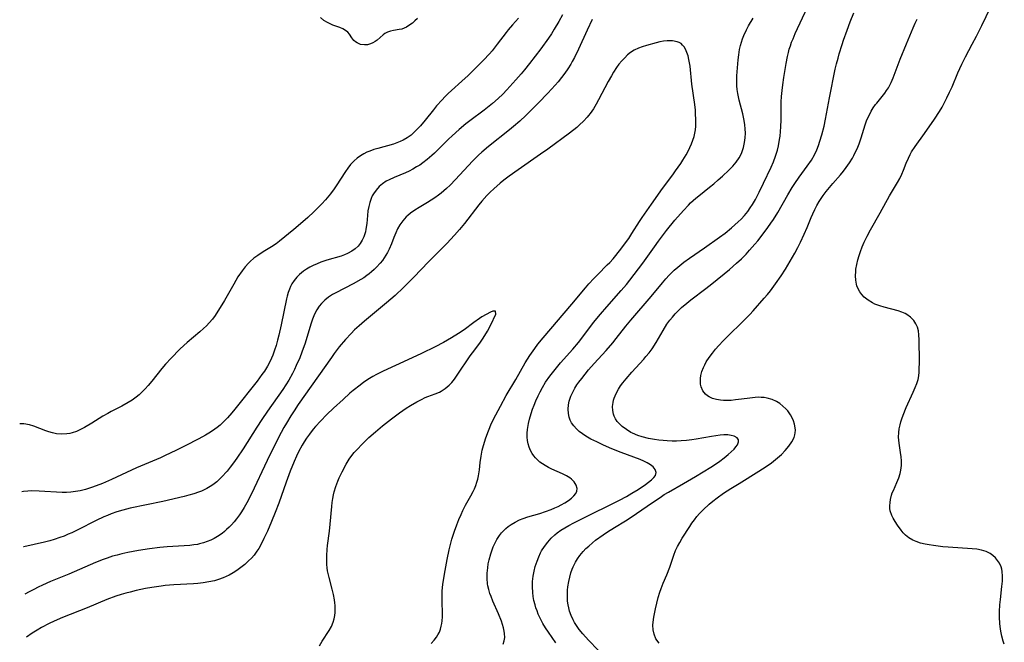
# Model space of a CAD drawing. Units: inches. Extents: x 2088109 to 2093552, y 164557 to 170002.
# Drawn here: x 2088235 to 2088393, y 165329 to 165429 of the extents above; entities that cross this region are included whole.
import ezdxf

# ---------------------------------------------------------------- set-up
doc = ezdxf.new("R2010")
doc.units = ezdxf.units.IN
doc.header["$MEASUREMENT"] = 0
doc.layers.add('c_11_T15S_R19E', color=243, linetype='Continuous')

msp = doc.modelspace()

# ---------------------------------------------------------------- linework, layer by layer
at = {"layer": 'c_11_T15S_R19E'}
for points, elevation in [([(2088321.52, 165329.15), (2088320.3, 165330.87), (2088319.84, 165331.57), (2088319.41, 165332.3), (2088318.92, 165333.24), (2088318.68, 165333.8), (2088318.48, 165334.3), (2088318.3, 165334.8), (2088318.16, 165335.26), (2088317.98, 165335.97), (2088317.86, 165336.61), (2088317.78, 165337.27), (2088317.74, 165338.18), (2088317.77, 165339.03), (2088317.87, 165339.85), (2088318.01, 165340.66), (2088318.2, 165341.42), (2088318.48, 165342.3), (2088318.74, 165342.96), (2088319.04, 165343.6), (2088319.21, 165343.93), (2088319.67, 165344.65), (2088320.19, 165345.33), (2088320.75, 165345.95), (2088321.35, 165346.52), (2088321.71, 165346.81), (2088322.3, 165347.23), (2088322.93, 165347.63), (2088323.58, 165348), (2088324.39, 165348.44), (2088325.58, 165349.04), (2088331.72, 165352.09), (2088332.82, 165352.67), (2088333.7, 165353.17), (2088334.7, 165353.8), (2088335.89, 165354.6), (2088336.36, 165354.94), (2088336.86, 165355.33), (2088337.23, 165355.69), (2088337.5, 165356.04), (2088337.62, 165356.52), (2088337.45, 165357.01), (2088337.09, 165357.43), (2088336.67, 165357.75), (2088336.16, 165358.04), (2088335.63, 165358.31), (2088335, 165358.57), (2088331.99, 165359.72), (2088330.47, 165360.33), (2088329.16, 165360.9), (2088328.05, 165361.42), (2088327.13, 165361.88), (2088326.31, 165362.34), (2088325.75, 165362.7), (2088325.24, 165363.09), (2088324.79, 165363.51), (2088324.38, 165363.99), (2088324.03, 165364.5), (2088323.82, 165364.93), (2088323.66, 165365.39), (2088323.54, 165365.96), (2088323.49, 165366.65), (2088323.54, 165367.35), (2088323.65, 165367.95), (2088323.92, 165368.75), (2088324.21, 165369.4), (2088324.55, 165370.04), (2088324.88, 165370.56), (2088325.18, 165371), (2088325.64, 165371.61), (2088326.73, 165372.97), (2088327.63, 165374.01), (2088329.57, 165376.11), (2088330.64, 165377.33), (2088331.19, 165378.01), (2088332.73, 165380.01), (2088333.51, 165380.98), (2088336.77, 165384.78), (2088338.6, 165386.97), (2088339.13, 165387.59), (2088339.68, 165388.18), (2088340.5, 165388.98), (2088341.05, 165389.46), (2088342.06, 165390.27), (2088342.93, 165390.91), (2088345.37, 165392.57), (2088347.77, 165394.26), (2088348.68, 165394.94), (2088349.68, 165395.75), (2088350.76, 165396.72), (2088351.21, 165397.17), (2088351.77, 165397.77), (2088352.29, 165398.41), (2088352.68, 165398.96), (2088353.04, 165399.53), (2088353.51, 165400.33), (2088354.12, 165401.5), (2088354.83, 165402.94), (2088356.04, 165405.51), (2088356.4, 165406.34), (2088356.76, 165407.28), (2088357.04, 165408.23), (2088357.21, 165408.93), (2088357.41, 165409.96), (2088357.48, 165410.47), (2088357.56, 165411.21), (2088357.62, 165411.96), (2088357.67, 165413.13), (2088357.67, 165416.02), (2088357.72, 165416.87), (2088357.8, 165417.8), (2088357.91, 165418.73), (2088358.08, 165419.88), (2088358.45, 165422.15), (2088358.67, 165423.28), (2088358.82, 165423.92), (2088358.96, 165424.47), (2088359.13, 165425), (2088359.33, 165425.57), (2088359.56, 165426.13), (2088359.91, 165426.94), (2088361.87, 165431.17)], 976), ([(2088328.31, 165327.99), (2088326.76, 165329.6), (2088325.85, 165330.62), (2088325.26, 165331.34), (2088324.72, 165332.09), (2088324.5, 165332.45), (2088324.27, 165332.87), (2088323.95, 165333.56), (2088323.7, 165334.28), (2088323.56, 165334.78), (2088323.46, 165335.29), (2088323.39, 165335.88), (2088323.35, 165336.47), (2088323.36, 165337.11), (2088323.39, 165337.64), (2088323.44, 165338.17), (2088323.57, 165339.01), (2088323.73, 165339.73), (2088323.92, 165340.43), (2088324.12, 165340.99), (2088324.28, 165341.36), (2088324.64, 165342.1), (2088324.97, 165342.65), (2088325.34, 165343.18), (2088325.9, 165343.85), (2088326.32, 165344.29), (2088326.77, 165344.71), (2088327.37, 165345.23), (2088327.88, 165345.64), (2088329.09, 165346.53), (2088329.78, 165347), (2088330.89, 165347.69), (2088332.65, 165348.73), (2088333.6, 165349.32), (2088334.46, 165349.91), (2088337.01, 165351.71), (2088338.21, 165352.52), (2088338.89, 165352.96), (2088339.6, 165353.38), (2088341.99, 165354.73), (2088343.91, 165355.87), (2088346.37, 165357.38), (2088347.09, 165357.85), (2088347.82, 165358.35), (2088348.51, 165358.86), (2088349.16, 165359.39), (2088349.65, 165359.83), (2088350.09, 165360.27), (2088350.39, 165360.62), (2088350.63, 165360.96), (2088350.82, 165361.42), (2088350.82, 165361.73), (2088350.58, 165362.09), (2088350.1, 165362.36), (2088349.64, 165362.47), (2088349.11, 165362.53), (2088348.47, 165362.54), (2088347.84, 165362.5), (2088347.16, 165362.42), (2088346.46, 165362.31), (2088344.03, 165361.85), (2088343.31, 165361.73), (2088342.46, 165361.63), (2088341.59, 165361.57), (2088340.87, 165361.55), (2088340.15, 165361.55), (2088339.38, 165361.58), (2088338.71, 165361.63), (2088338.02, 165361.7), (2088337.32, 165361.8), (2088336.34, 165361.98), (2088335.36, 165362.23), (2088334.65, 165362.46), (2088333.79, 165362.82), (2088333.53, 165362.95), (2088332.81, 165363.39), (2088332.16, 165363.89), (2088331.66, 165364.35), (2088331.35, 165364.71), (2088331.08, 165365.1), (2088330.85, 165365.53), (2088330.73, 165365.88), (2088330.62, 165366.47), (2088330.6, 165367.09), (2088330.68, 165367.72), (2088330.77, 165368.11), (2088330.87, 165368.44), (2088331.17, 165369.18), (2088331.57, 165369.9), (2088331.89, 165370.41), (2088332.25, 165370.9), (2088332.78, 165371.56), (2088333.71, 165372.63), (2088335.61, 165374.71), (2088335.95, 165375.1), (2088336.46, 165375.72), (2088336.93, 165376.36), (2088337.58, 165377.35), (2088338.72, 165379.32), (2088339.33, 165380.31), (2088339.78, 165380.94), (2088340.19, 165381.46), (2088340.63, 165381.96), (2088341.14, 165382.48), (2088341.68, 165382.99), (2088342.5, 165383.69), (2088343.16, 165384.22), (2088345.55, 165386.03), (2088346.54, 165386.8), (2088349.34, 165389.11), (2088350.51, 165390.1), (2088351.27, 165390.81), (2088352.02, 165391.57), (2088352.59, 165392.18), (2088353.44, 165393.14), (2088353.91, 165393.7), (2088354.77, 165394.8), (2088355.53, 165395.83), (2088356.02, 165396.52), (2088356.42, 165397.13), (2088357.11, 165398.25), (2088358.71, 165401.06), (2088359.42, 165402.24), (2088359.82, 165402.88), (2088360.53, 165403.92), (2088361.84, 165405.69), (2088362.5, 165406.64), (2088363, 165407.48), (2088363.38, 165408.3), (2088363.65, 165408.97), (2088363.88, 165409.66), (2088364.18, 165410.69), (2088364.54, 165412.1), (2088364.78, 165413.22), (2088365.39, 165416.64), (2088366.34, 165421.23), (2088366.54, 165422.08), (2088366.78, 165423.01), (2088366.98, 165423.72), (2088367.42, 165425.17), (2088367.67, 165425.9), (2088368.23, 165427.5), (2088368.74, 165428.82), (2088369.34, 165430.26)], 978), ([(2088378.76, 165345.67), (2088378.16, 165346.02), (2088377.63, 165346.45), (2088377.24, 165346.83), (2088376.89, 165347.25), (2088376.3, 165348.06), (2088375.94, 165348.62), (2088375.61, 165349.17), (2088375.39, 165349.63), (2088375.17, 165350.35), (2088375.11, 165350.74), (2088375.09, 165351.15), (2088375.12, 165351.67), (2088375.2, 165352.2), (2088375.38, 165352.88), (2088375.49, 165353.22), (2088375.66, 165353.63), (2088376.24, 165354.93), (2088376.53, 165355.64), (2088376.76, 165356.37), (2088376.86, 165356.91), (2088376.94, 165357.63), (2088376.95, 165358.37), (2088376.91, 165359.02), (2088376.82, 165359.72), (2088376.57, 165361.23), (2088376.49, 165362.17), (2088376.52, 165362.91), (2088376.61, 165363.54), (2088376.75, 165364.18), (2088376.87, 165364.64), (2088377, 165365.1), (2088377.21, 165365.72), (2088377.7, 165366.92), (2088378.84, 165369.38), (2088379.18, 165370.15), (2088379.42, 165370.79), (2088379.62, 165371.44), (2088379.73, 165372.01), (2088379.8, 165372.6), (2088379.82, 165373), (2088379.84, 165374.3), (2088379.79, 165377.82), (2088379.76, 165378.61), (2088379.68, 165379.24), (2088379.53, 165379.84), (2088379.28, 165380.39), (2088378.95, 165380.9), (2088378.43, 165381.43), (2088377.82, 165381.87), (2088377.56, 165382.01), (2088377.01, 165382.24), (2088376.43, 165382.43), (2088374.2, 165383.02), (2088373.51, 165383.23), (2088372.67, 165383.55), (2088372.32, 165383.72), (2088371.59, 165384.15), (2088370.96, 165384.66), (2088370.58, 165385.07), (2088370.26, 165385.52), (2088370, 165386), (2088369.82, 165386.44), (2088369.74, 165386.73), (2088369.63, 165387.38), (2088369.59, 165388.06), (2088369.62, 165388.77), (2088369.65, 165389.13), (2088369.77, 165389.89), (2088369.94, 165390.62), (2088370.15, 165391.36), (2088370.36, 165391.99), (2088370.64, 165392.73), (2088370.96, 165393.47), (2088371.43, 165394.43), (2088371.97, 165395.46), (2088373.52, 165398.18), (2088375.01, 165400.92), (2088376.33, 165403.04), (2088376.7, 165403.7), (2088377.02, 165404.38), (2088377.3, 165405.05), (2088377.72, 165406.16), (2088378.06, 165406.95), (2088378.34, 165407.53), (2088378.59, 165407.96), (2088379.14, 165408.82), (2088380.66, 165410.93), (2088382.28, 165413.23), (2088383.05, 165414.42), (2088383.47, 165415.15), (2088383.88, 165415.89), (2088384.26, 165416.65), (2088384.67, 165417.53), (2088385.07, 165418.42), (2088386, 165420.64), (2088386.62, 165422.03), (2088387.22, 165423.22), (2088388.32, 165425.24), (2088389, 165426.52), (2088389.86, 165428.24), (2088391.26, 165431.15)], 982), ([(2088315.52, 165429.4), (2088314.53, 165428.35), (2088313.84, 165427.55), (2088313.51, 165427.14), (2088312.1, 165425.26), (2088311.26, 165424.19), (2088310.84, 165423.69), (2088309.88, 165422.66), (2088308.89, 165421.66), (2088307.4, 165420.21), (2088306.41, 165419.29), (2088304.74, 165417.8), (2088304.21, 165417.31), (2088303.68, 165416.79), (2088303.23, 165416.33), (2088302.36, 165415.35), (2088301.85, 165414.73), (2088300.51, 165413.05), (2088299.77, 165412.16), (2088299.15, 165411.48), (2088298.71, 165411.06), (2088298.26, 165410.66), (2088297.62, 165410.2), (2088297.01, 165409.84), (2088296.51, 165409.61), (2088295.99, 165409.41), (2088295.44, 165409.22), (2088292.94, 165408.52), (2088292.28, 165408.32), (2088291.63, 165408.09), (2088291.16, 165407.89), (2088290.7, 165407.67), (2088290.14, 165407.34), (2088289.61, 165406.96), (2088289.12, 165406.54), (2088288.56, 165405.92), (2088288.14, 165405.37), (2088287.74, 165404.79), (2088286.24, 165402.5), (2088285.92, 165402.04), (2088285.31, 165401.22), (2088284.53, 165400.29), (2088283.94, 165399.63), (2088283.31, 165398.96), (2088282.66, 165398.32), (2088281.69, 165397.42), (2088280.88, 165396.71), (2088279.44, 165395.5), (2088277.13, 165393.62), (2088276.6, 165393.21), (2088275.88, 165392.71), (2088274.51, 165391.9), (2088273.65, 165391.36), (2088273.03, 165390.89), (2088272.44, 165390.38), (2088272.15, 165390.1), (2088271.63, 165389.51), (2088271.14, 165388.88), (2088270.49, 165387.9), (2088269.81, 165386.75), (2088268.3, 165384.1), (2088267.65, 165383), (2088267.27, 165382.38), (2088266.84, 165381.73), (2088266.38, 165381.11), (2088265.88, 165380.53), (2088265.42, 165380.06), (2088264.94, 165379.6), (2088264.37, 165379.1), (2088262.32, 165377.35), (2088261.81, 165376.9), (2088261.16, 165376.28), (2088259.76, 165374.86), (2088258.84, 165373.88), (2088258.26, 165373.2), (2088256.64, 165371.17), (2088256.07, 165370.48), (2088255.6, 165369.94), (2088255.11, 165369.43), (2088254.63, 165368.98), (2088254.16, 165368.6), (2088253.53, 165368.14), (2088252.87, 165367.73), (2088251.83, 165367.15), (2088250.16, 165366.29), (2088249.59, 165365.97), (2088248.82, 165365.53), (2088247.05, 165364.44), (2088245.87, 165363.74), (2088245.3, 165363.44), (2088244.59, 165363.11), (2088243.88, 165362.86), (2088243.48, 165362.77), (2088243.01, 165362.69), (2088242.18, 165362.66), (2088241.35, 165362.74), (2088240.74, 165362.87), (2088240.11, 165363.05), (2088239.64, 165363.21), (2088237.74, 165363.95), (2088237.02, 165364.16), (2088236.15, 165364.31), (2088235.46, 165364.34)], 978), ([(2088322.55, 165429.96), (2088321.96, 165428.87), (2088321.24, 165427.64), (2088320.78, 165426.93), (2088320.31, 165426.23), (2088319.07, 165424.5), (2088317.27, 165422.15), (2088316.45, 165421.11), (2088315.92, 165420.47), (2088315.08, 165419.5), (2088313.65, 165417.94), (2088312.97, 165417.23), (2088312.26, 165416.55), (2088311.31, 165415.7), (2088310.54, 165415.08), (2088309.98, 165414.65), (2088307.72, 165412.97), (2088307.07, 165412.45), (2088305.98, 165411.53), (2088304.87, 165410.54), (2088304.29, 165409.99), (2088302.02, 165407.75), (2088301.62, 165407.38), (2088300.86, 165406.73), (2088300.13, 165406.18), (2088299.65, 165405.85), (2088299.15, 165405.54), (2088298.56, 165405.2), (2088297.96, 165404.89), (2088297.35, 165404.61), (2088295.53, 165403.86), (2088294.75, 165403.5), (2088294.29, 165403.24), (2088293.69, 165402.84), (2088293.15, 165402.38), (2088292.64, 165401.84), (2088292.21, 165401.24), (2088292.02, 165400.9), (2088291.84, 165400.49), (2088291.63, 165399.86), (2088291.47, 165399.2), (2088291.35, 165398.52), (2088291.26, 165397.75), (2088291.15, 165396.49), (2088291.03, 165395.54), (2088290.94, 165395.13), (2088290.68, 165394.32), (2088290.43, 165393.78), (2088290.12, 165393.27), (2088289.77, 165392.84), (2088289.3, 165392.4), (2088288.77, 165392.01), (2088288.06, 165391.63), (2088287.57, 165391.43), (2088287.05, 165391.25), (2088284.75, 165390.58), (2088283.81, 165390.25), (2088283.19, 165390), (2088282.58, 165389.73), (2088282.03, 165389.45), (2088281.5, 165389.14), (2088280.99, 165388.8), (2088280.35, 165388.28), (2088279.94, 165387.87), (2088279.51, 165387.34), (2088279.13, 165386.77), (2088278.91, 165386.36), (2088278.73, 165385.94), (2088278.53, 165385.38), (2088278.37, 165384.79), (2088278.27, 165384.36), (2088277.42, 165380.21), (2088277.05, 165378.56), (2088276.85, 165377.77), (2088276.61, 165376.91), (2088276.36, 165376.13), (2088276.08, 165375.36), (2088275.64, 165374.37), (2088275.2, 165373.57), (2088274.72, 165372.79), (2088274.34, 165372.23), (2088273.57, 165371.18), (2088270, 165366.66), (2088269.52, 165366.09), (2088268.83, 165365.3), (2088268.08, 165364.54), (2088267.62, 165364.12), (2088267.13, 165363.72), (2088266.39, 165363.2), (2088265.83, 165362.83), (2088265.25, 165362.49), (2088264.19, 165361.89), (2088262, 165360.77), (2088260.53, 165360.04), (2088258.82, 165359.23), (2088258.06, 165358.89), (2088255.47, 165357.79), (2088254.23, 165357.24), (2088250.19, 165355.37), (2088248.74, 165354.76), (2088247.17, 165354.15), (2088246.03, 165353.79), (2088245.18, 165353.58), (2088244.42, 165353.44), (2088243.65, 165353.36), (2088242.97, 165353.32), (2088242.27, 165353.32), (2088238.61, 165353.53), (2088237.43, 165353.55), (2088236.79, 165353.52), (2088236.06, 165353.45), (2088235.8, 165353.4)], 976), ([(2088327.31, 165429.19), (2088326.5, 165427.49), (2088325.13, 165424.42), (2088324.48, 165423.1), (2088324.13, 165422.45), (2088323.89, 165422.03), (2088323.42, 165421.3), (2088322.93, 165420.59), (2088322.41, 165419.9), (2088321.86, 165419.23), (2088321.37, 165418.66), (2088320.2, 165417.38), (2088318.73, 165415.86), (2088316.69, 165413.82), (2088315.7, 165412.89), (2088314.7, 165412.02), (2088314.07, 165411.51), (2088310.69, 165408.85), (2088309.6, 165407.91), (2088309.1, 165407.45), (2088308.11, 165406.46), (2088305.4, 165403.51), (2088304.56, 165402.64), (2088303.96, 165402.07), (2088303.09, 165401.32), (2088302.65, 165400.99), (2088302.07, 165400.58), (2088300.92, 165399.84), (2088299.57, 165399.04), (2088298.86, 165398.6), (2088298.19, 165398.13), (2088297.75, 165397.77), (2088297.48, 165397.52), (2088296.94, 165396.92), (2088296.48, 165396.26), (2088296.11, 165395.63), (2088295.8, 165394.97), (2088295.48, 165394.21), (2088295.1, 165393.2), (2088294.74, 165392.37), (2088294.46, 165391.81), (2088294.22, 165391.39), (2088293.96, 165390.98), (2088293.66, 165390.55), (2088293.33, 165390.13), (2088292.73, 165389.46), (2088292.33, 165389.07), (2088291.91, 165388.69), (2088291.53, 165388.39), (2088291.15, 165388.1), (2088290.67, 165387.77), (2088290.18, 165387.46), (2088288.99, 165386.78), (2088286.18, 165385.36), (2088285.66, 165385.07), (2088285.02, 165384.65), (2088284.41, 165384.17), (2088283.87, 165383.63), (2088283.51, 165383.19), (2088283.14, 165382.64), (2088282.77, 165381.9), (2088282.46, 165381.11), (2088282.2, 165380.29), (2088281.26, 165377.28), (2088280.73, 165375.8), (2088280.39, 165374.92), (2088279.85, 165373.68), (2088279.55, 165373.04), (2088279.24, 165372.42), (2088278.65, 165371.33), (2088278.19, 165370.58), (2088277.71, 165369.84), (2088275.24, 165366.37), (2088274.33, 165365.03), (2088273.52, 165363.77), (2088271.34, 165360.29), (2088270.33, 165358.79), (2088269.79, 165358.05), (2088269.23, 165357.34), (2088268.75, 165356.75), (2088267.86, 165355.75), (2088267.47, 165355.36), (2088267.07, 165354.99), (2088266.69, 165354.69), (2088266.3, 165354.4), (2088265.51, 165353.93), (2088264.66, 165353.53), (2088264.16, 165353.33), (2088263.4, 165353.08), (2088262.62, 165352.87), (2088261.83, 165352.67), (2088258.44, 165351.88), (2088253.21, 165350.76), (2088252.01, 165350.45), (2088251.07, 165350.18), (2088250.15, 165349.86), (2088249.54, 165349.63), (2088248.95, 165349.38), (2088247.71, 165348.8), (2088244.81, 165347.32), (2088243.85, 165346.85), (2088243.26, 165346.59), (2088242.59, 165346.31), (2088241.91, 165346.06), (2088241.01, 165345.75), (2088240.28, 165345.54), (2088239.43, 165345.32), (2088236.14, 165344.59), (2088236.08, 165344.58)], 974), ([(2088299.31, 165429.36), (2088298.89, 165428.98), (2088298.47, 165428.63), (2088297.9, 165428.22), (2088297.54, 165428), (2088297.17, 165427.82), (2088296.77, 165427.68), (2088296.36, 165427.58), (2088295.43, 165427.44), (2088294.95, 165427.34), (2088294.47, 165427.18), (2088294.06, 165426.95), (2088293.77, 165426.74), (2088292.81, 165425.9), (2088292.51, 165425.67), (2088292.15, 165425.45), (2088291.77, 165425.28), (2088291.25, 165425.16), (2088290.79, 165425.14), (2088290.17, 165425.22), (2088289.61, 165425.44), (2088289.34, 165425.62), (2088289.09, 165425.84), (2088288.78, 165426.25), (2088288.4, 165426.84), (2088288.09, 165427.2), (2088287.75, 165427.46), (2088287.32, 165427.7), (2088286.83, 165427.9), (2088285.69, 165428.31), (2088285.27, 165428.5), (2088284.87, 165428.7), (2088284.29, 165429.07), (2088283.75, 165429.52)], 980), ([(2088313.02, 165328.96), (2088313.21, 165329.48), (2088313.29, 165330.05), (2088313.26, 165330.66), (2088313.21, 165331.04), (2088313.09, 165331.58), (2088312.93, 165332.14), (2088312.76, 165332.65), (2088312.3, 165333.81), (2088311.4, 165335.86), (2088311.11, 165336.59), (2088310.92, 165337.1), (2088310.73, 165337.71), (2088310.59, 165338.32), (2088310.54, 165338.65), (2088310.47, 165339.51), (2088310.48, 165340.38), (2088310.56, 165341.22), (2088310.66, 165341.85), (2088310.78, 165342.47), (2088311.05, 165343.48), (2088311.26, 165344.12), (2088311.44, 165344.58), (2088311.63, 165345.03), (2088312, 165345.74), (2088312.44, 165346.41), (2088312.79, 165346.85), (2088313.45, 165347.51), (2088313.86, 165347.85), (2088314.3, 165348.16), (2088314.97, 165348.55), (2088315.67, 165348.89), (2088316.27, 165349.13), (2088317.01, 165349.38), (2088318.91, 165349.94), (2088319.82, 165350.23), (2088320.72, 165350.55), (2088321.36, 165350.82), (2088321.86, 165351.06), (2088322.35, 165351.31), (2088322.95, 165351.66), (2088323.52, 165352.03), (2088324.02, 165352.41), (2088324.37, 165352.74), (2088324.68, 165353.12), (2088324.86, 165353.51), (2088324.91, 165353.96), (2088324.78, 165354.47), (2088324.45, 165355), (2088324.03, 165355.43), (2088323.76, 165355.63), (2088323.19, 165355.96), (2088322.57, 165356.27), (2088320.84, 165357.05), (2088320.3, 165357.31), (2088319.78, 165357.61), (2088319.34, 165357.89), (2088318.93, 165358.19), (2088318.58, 165358.51), (2088318.25, 165358.85), (2088317.96, 165359.2), (2088317.71, 165359.57), (2088317.44, 165360.06), (2088317.23, 165360.57), (2088317.07, 165361.13), (2088316.97, 165361.65), (2088316.92, 165362.17), (2088316.91, 165362.8), (2088316.96, 165363.43), (2088317.11, 165364.39), (2088317.27, 165365.08), (2088317.53, 165365.97), (2088317.77, 165366.66), (2088318.03, 165367.34), (2088318.31, 165368.02), (2088318.67, 165368.8), (2088319, 165369.47), (2088319.36, 165370.13), (2088319.86, 165370.98), (2088320.53, 165371.96), (2088320.95, 165372.51), (2088321.37, 165373.05), (2088322.25, 165374.1), (2088324.2, 165376.29), (2088325.12, 165377.36), (2088326.01, 165378.51), (2088327.56, 165380.56), (2088328.66, 165381.92), (2088329.66, 165383.09), (2088332, 165385.7), (2088332.83, 165386.69), (2088333.36, 165387.37), (2088335.44, 165390.1), (2088337.3, 165392.73), (2088337.97, 165393.66), (2088339.26, 165395.33), (2088340.6, 165396.98), (2088341.98, 165398.58), (2088342.78, 165399.43), (2088343.13, 165399.78), (2088343.97, 165400.53), (2088344.45, 165400.93), (2088346.17, 165402.29), (2088346.85, 165402.84), (2088347.55, 165403.45), (2088348.24, 165404.08), (2088349.25, 165405.03), (2088349.88, 165405.69), (2088350.42, 165406.33), (2088350.89, 165407.01), (2088351.16, 165407.5), (2088351.32, 165407.86), (2088351.6, 165408.64), (2088351.79, 165409.46), (2088351.88, 165410.19), (2088351.91, 165410.98), (2088351.89, 165411.64), (2088351.84, 165412.3), (2088351.73, 165413.02), (2088351.49, 165414.07), (2088350.91, 165416.26), (2088350.79, 165416.8), (2088350.69, 165417.35), (2088350.61, 165417.99), (2088350.55, 165418.57), (2088350.52, 165419.16), (2088350.53, 165420.18), (2088350.62, 165421.45), (2088350.74, 165422.73), (2088350.84, 165423.56), (2088350.97, 165424.38), (2088351.12, 165425.04), (2088351.28, 165425.59), (2088351.46, 165426.12), (2088351.67, 165426.64), (2088352.1, 165427.54), (2088352.43, 165428.17), (2088353.15, 165429.42)], 974), ([(2088338.05, 165329.11), (2088337.54, 165329.84), (2088337.26, 165330.56), (2088337.12, 165331.26), (2088337.08, 165331.99), (2088337.1, 165332.48), (2088337.2, 165333.27), (2088337.36, 165334.08), (2088337.48, 165334.62), (2088337.94, 165336.44), (2088338.18, 165337.3), (2088338.38, 165337.9), (2088338.73, 165338.76), (2088339.32, 165340.1), (2088339.8, 165341.3), (2088340.45, 165343.27), (2088340.72, 165343.97), (2088341.03, 165344.64), (2088341.39, 165345.3), (2088341.78, 165345.96), (2088342.98, 165347.85), (2088343.34, 165348.4), (2088343.73, 165348.93), (2088344.12, 165349.43), (2088344.54, 165349.91), (2088345.12, 165350.51), (2088346.09, 165351.41), (2088346.68, 165351.9), (2088347.39, 165352.46), (2088348.4, 165353.18), (2088349.6, 165353.96), (2088350.9, 165354.77), (2088354.08, 165356.7), (2088355.25, 165357.45), (2088356.11, 165358.06), (2088356.77, 165358.57), (2088357.4, 165359.11), (2088357.69, 165359.39), (2088358.32, 165360.04), (2088358.87, 165360.71), (2088359.36, 165361.42), (2088359.72, 165362.13), (2088359.86, 165362.58), (2088359.91, 165362.9), (2088359.93, 165363.3), (2088359.91, 165363.7), (2088359.81, 165364.25), (2088359.64, 165364.78), (2088359.53, 165365.07), (2088359.16, 165365.75), (2088358.7, 165366.39), (2088358.39, 165366.75), (2088357.94, 165367.18), (2088357.45, 165367.56), (2088356.91, 165367.89), (2088356.19, 165368.21), (2088355.42, 165368.44), (2088354.94, 165368.52), (2088354.44, 165368.57), (2088353.97, 165368.58), (2088353.49, 165368.55), (2088352.61, 165368.46), (2088351.27, 165368.26), (2088350.35, 165368.15), (2088349.61, 165368.09), (2088348.87, 165368.07), (2088348.39, 165368.09), (2088347.92, 165368.13), (2088347.27, 165368.23), (2088346.65, 165368.4), (2088346.1, 165368.64), (2088345.82, 165368.81), (2088345.49, 165369.08), (2088345.08, 165369.62), (2088344.83, 165370.24), (2088344.73, 165370.7), (2088344.7, 165371.19), (2088344.72, 165371.62), (2088344.78, 165372.06), (2088344.94, 165372.7), (2088345.18, 165373.34), (2088345.39, 165373.8), (2088345.64, 165374.26), (2088346.11, 165374.98), (2088346.63, 165375.68), (2088347.12, 165376.29), (2088347.64, 165376.89), (2088348.33, 165377.64), (2088348.93, 165378.23), (2088351.67, 165380.88), (2088352.6, 165381.84), (2088353.16, 165382.45), (2088354.94, 165384.46), (2088355.46, 165385.06), (2088355.92, 165385.64), (2088356.77, 165386.76), (2088357.66, 165388.05), (2088358.36, 165389.16), (2088359.12, 165390.44), (2088359.85, 165391.72), (2088360.33, 165392.63), (2088360.75, 165393.46), (2088361.36, 165394.77), (2088361.81, 165395.84), (2088362.45, 165397.42), (2088362.71, 165398.01), (2088363.04, 165398.7), (2088363.38, 165399.34), (2088363.75, 165399.98), (2088364.4, 165400.95), (2088364.88, 165401.6), (2088365.93, 165402.88), (2088367.15, 165404.28), (2088367.63, 165404.85), (2088368.08, 165405.43), (2088368.6, 165406.18), (2088369.08, 165406.96), (2088369.3, 165407.36), (2088369.49, 165407.73), (2088369.84, 165408.47), (2088370.15, 165409.23), (2088370.51, 165410.23), (2088371.15, 165412.3), (2088371.36, 165412.92), (2088371.58, 165413.42), (2088371.81, 165413.92), (2088372.11, 165414.49), (2088372.43, 165415.03), (2088372.79, 165415.55), (2088372.98, 165415.8), (2088374.27, 165417.36), (2088374.58, 165417.79), (2088374.87, 165418.25), (2088375.1, 165418.67), (2088375.31, 165419.11), (2088375.62, 165419.82), (2088376.76, 165422.83), (2088377.78, 165425.28), (2088378.83, 165427.87), (2088379.17, 165428.62), (2088379.49, 165429.24)], 980), ([(2088301.51, 165329.09), (2088301.99, 165329.61), (2088302.33, 165330.06), (2088302.58, 165330.47), (2088302.8, 165330.9), (2088302.98, 165331.36), (2088303.12, 165331.84), (2088303.22, 165332.26), (2088303.28, 165332.72), (2088303.31, 165333.36), (2088303.31, 165334), (2088303.24, 165335.71), (2088303.24, 165336.6), (2088303.27, 165337.5), (2088303.37, 165338.56), (2088303.63, 165340.19), (2088304.06, 165342.55), (2088304.39, 165344.12), (2088304.83, 165345.79), (2088305.23, 165347.1), (2088305.59, 165348.1), (2088305.92, 165348.95), (2088306.29, 165349.78), (2088306.59, 165350.42), (2088307.01, 165351.25), (2088307.85, 165352.77), (2088308.23, 165353.48), (2088308.42, 165353.88), (2088308.63, 165354.41), (2088308.81, 165354.94), (2088308.96, 165355.46), (2088309.08, 165355.99), (2088309.23, 165356.94), (2088309.36, 165358.09), (2088309.5, 165359.15), (2088309.69, 165360.07), (2088309.88, 165360.85), (2088310.25, 165362.09), (2088310.67, 165363.21), (2088311.19, 165364.43), (2088311.84, 165365.77), (2088312.61, 165367.18), (2088313.55, 165368.88), (2088315.05, 165371.42), (2088316.57, 165374.11), (2088317.33, 165375.31), (2088318.12, 165376.43), (2088318.62, 165377.08), (2088319.48, 165378.14), (2088324.05, 165383.51), (2088326.25, 165386.13), (2088326.8, 165386.77), (2088327.59, 165387.64), (2088328.23, 165388.3), (2088329.75, 165389.81), (2088330.15, 165390.23), (2088330.67, 165390.82), (2088331.92, 165392.33), (2088332.85, 165393.58), (2088333.2, 165394.08), (2088333.71, 165394.86), (2088334.92, 165396.78), (2088335.37, 165397.44), (2088336.86, 165399.56), (2088338.62, 165402.1), (2088340.28, 165404.29), (2088340.72, 165404.91), (2088341.53, 165406.08), (2088341.9, 165406.64), (2088342.42, 165407.5), (2088342.72, 165408.08), (2088343, 165408.66), (2088343.26, 165409.25), (2088343.49, 165409.85), (2088343.68, 165410.45), (2088343.8, 165410.97), (2088343.88, 165411.49), (2088343.94, 165412.1), (2088343.96, 165412.68), (2088343.96, 165413.27), (2088343.93, 165413.96), (2088343.88, 165414.65), (2088343.79, 165415.56), (2088343.34, 165418.85), (2088343.03, 165421.71), (2088342.95, 165422.24), (2088342.85, 165422.78), (2088342.71, 165423.37), (2088342.53, 165423.93), (2088342.31, 165424.43), (2088342.07, 165424.83), (2088341.84, 165425.1), (2088341.58, 165425.33), (2088341.28, 165425.5), (2088340.95, 165425.63), (2088340.22, 165425.78), (2088339.8, 165425.8), (2088339.37, 165425.79), (2088338.76, 165425.72), (2088338.18, 165425.61), (2088337.59, 165425.48), (2088336.02, 165425.04), (2088335.37, 165424.84), (2088334.74, 165424.61), (2088334.05, 165424.28), (2088333.47, 165423.9), (2088333, 165423.51), (2088332.55, 165423.08), (2088332.07, 165422.57), (2088331.62, 165422.03), (2088331.25, 165421.52), (2088330.75, 165420.76), (2088330.41, 165420.18), (2088329.9, 165419.24), (2088328.36, 165416.29), (2088327.98, 165415.61), (2088327.52, 165414.86), (2088327.02, 165414.14), (2088326.75, 165413.8), (2088326.53, 165413.53), (2088325.93, 165412.89), (2088325.3, 165412.3), (2088324.84, 165411.9), (2088323.68, 165410.96), (2088320.23, 165408.39), (2088319.06, 165407.57), (2088315.45, 165405.1), (2088314.03, 165404.09), (2088313.16, 165403.42), (2088312.57, 165402.95), (2088311.54, 165402.04), (2088310.98, 165401.51), (2088310.44, 165400.96), (2088309.64, 165400.07), (2088309.16, 165399.47), (2088306.84, 165396.49), (2088306.04, 165395.52), (2088305.23, 165394.59), (2088304.02, 165393.28), (2088301.08, 165390.3), (2088298.71, 165387.87), (2088297.05, 165386.2), (2088295.69, 165384.9), (2088294.34, 165383.73), (2088290.79, 165380.79), (2088289.94, 165380.06), (2088289.19, 165379.38), (2088288.63, 165378.83), (2088287.72, 165377.85), (2088286.73, 165376.66), (2088285.92, 165375.6), (2088285.47, 165374.99), (2088280.17, 165367.41), (2088279.51, 165366.42), (2088278.99, 165365.62), (2088278.27, 165364.43), (2088277.87, 165363.74), (2088276.99, 165362.1), (2088275.18, 165358.42), (2088272.64, 165353.09), (2088271.89, 165351.64), (2088271.47, 165350.9), (2088271.04, 165350.2), (2088270.73, 165349.73), (2088270.26, 165349.08), (2088269.86, 165348.59), (2088269.44, 165348.11), (2088269.06, 165347.72), (2088268.67, 165347.34), (2088268.32, 165347.02), (2088267.94, 165346.73), (2088267.22, 165346.23), (2088266.68, 165345.92), (2088266.11, 165345.65), (2088265.54, 165345.41), (2088264.95, 165345.21), (2088264.34, 165345.05), (2088264.01, 165344.98), (2088263.38, 165344.89), (2088262.74, 165344.82), (2088259.15, 165344.6), (2088257.93, 165344.49), (2088256.27, 165344.27), (2088254.53, 165344), (2088252.81, 165343.68), (2088251.87, 165343.47), (2088251.11, 165343.27), (2088250.37, 165343.06), (2088249.49, 165342.77), (2088248.86, 165342.55), (2088247.64, 165342.06), (2088243.34, 165340.22), (2088240.4, 165339), (2088239.1, 165338.43), (2088238.42, 165338.11), (2088237.73, 165337.76), (2088236.99, 165337.37), (2088236.31, 165336.96)], 972), ([(2088283.57, 165328.68), (2088283.99, 165329.44), (2088285.12, 165331.15), (2088285.49, 165331.81), (2088285.78, 165332.5), (2088285.92, 165333.02), (2088286.03, 165333.55), (2088286.08, 165334.03), (2088286.11, 165334.58), (2088286.1, 165335.15), (2088286.05, 165335.62), (2088285.99, 165336.1), (2088285.83, 165336.93), (2088285.62, 165337.77), (2088285.11, 165339.65), (2088284.97, 165340.28), (2088284.88, 165340.75), (2088284.81, 165341.23), (2088284.76, 165341.76), (2088284.74, 165342.3), (2088284.74, 165343.19), (2088284.8, 165344.16), (2088284.87, 165344.81), (2088285.17, 165347.11), (2088285.29, 165348.2), (2088285.54, 165351.08), (2088285.6, 165351.72), (2088285.69, 165352.34), (2088285.8, 165352.95), (2088285.91, 165353.39), (2088286.19, 165354.26), (2088286.52, 165355.11), (2088286.75, 165355.65), (2088287.22, 165356.62), (2088287.87, 165357.86), (2088288.35, 165358.64), (2088288.76, 165359.22), (2088289.14, 165359.7), (2088289.54, 165360.16), (2088290.46, 165361.13), (2088291.48, 165362.12), (2088292.53, 165363.05), (2088293.7, 165364.02), (2088295.12, 165365.14), (2088296.43, 165366.1), (2088297.46, 165366.81), (2088298.19, 165367.27), (2088299.2, 165367.86), (2088299.95, 165368.25), (2088300.55, 165368.52), (2088300.98, 165368.69), (2088302.11, 165369.11), (2088302.8, 165369.39), (2088303.09, 165369.54), (2088303.75, 165369.97), (2088304.36, 165370.5), (2088304.81, 165370.97), (2088305.22, 165371.48), (2088305.68, 165372.11), (2088307.74, 165375.22), (2088308.11, 165375.73), (2088309.29, 165377.25), (2088309.85, 165378.05), (2088310.53, 165379.2), (2088311.07, 165380.2), (2088311.84, 165381.92), (2088311.81, 165382.38), (2088311.36, 165382.41), (2088311, 165382.24), (2088309.63, 165381.47), (2088309.23, 165381.21), (2088308.34, 165380.58), (2088306.78, 165379.4), (2088305.89, 165378.8), (2088304.76, 165378.1), (2088303.49, 165377.38), (2088302.14, 165376.66), (2088299.93, 165375.6), (2088297.72, 165374.57), (2088293.76, 165372.76), (2088292.7, 165372.23), (2088292.14, 165371.91), (2088291.59, 165371.59), (2088290.71, 165371.01), (2088290.09, 165370.55), (2088288.96, 165369.66), (2088288.45, 165369.22), (2088287.35, 165368.23), (2088285.84, 165366.83), (2088284.77, 165365.8), (2088283.72, 165364.74), (2088282.93, 165363.88), (2088282.57, 165363.46), (2088281.95, 165362.68), (2088281.46, 165362), (2088281.1, 165361.44), (2088280.77, 165360.88), (2088280.21, 165359.82), (2088279.88, 165359.13), (2088279.5, 165358.29), (2088278.87, 165356.72), (2088278.22, 165354.95), (2088277.02, 165351.59), (2088276.45, 165350.07), (2088275.86, 165348.62), (2088275.2, 165347.07), (2088274.66, 165345.9), (2088274.32, 165345.21), (2088273.81, 165344.31), (2088273.53, 165343.88), (2088273.07, 165343.26), (2088272.65, 165342.77), (2088272.2, 165342.31), (2088271.6, 165341.77), (2088270.97, 165341.26), (2088270.33, 165340.8), (2088269.7, 165340.4), (2088269.05, 165340.05), (2088268.1, 165339.61), (2088267.36, 165339.33), (2088266.74, 165339.15), (2088265.82, 165338.94), (2088264.88, 165338.79), (2088264.04, 165338.69), (2088263.35, 165338.64), (2088260.2, 165338.47), (2088258.82, 165338.35), (2088258.17, 165338.27), (2088256.65, 165338.05), (2088255.67, 165337.87), (2088254.14, 165337.56), (2088253.18, 165337.32), (2088252.48, 165337.14), (2088251.75, 165336.92), (2088250.9, 165336.64), (2088249.46, 165336.11), (2088246.31, 165334.81), (2088242.35, 165333.23), (2088240.97, 165332.64), (2088240.21, 165332.28), (2088238.97, 165331.63), (2088238.27, 165331.23), (2088237.46, 165330.71), (2088236.53, 165330.06)], 970)]:
    msp.add_lwpolyline(points, dxfattribs=dict(at, elevation=elevation))
msp.add_polyline3d([(2088393.46, 165328.96, 982), (2088393.29, 165329.44, 982), (2088393.05, 165330.26, 982), (2088392.94, 165330.8, 982), (2088392.84, 165331.35, 982), (2088392.73, 165332.3, 982), (2088392.69, 165333.27, 982), (2088392.7, 165334.18, 982), (2088392.76, 165335.25, 982), (2088392.84, 165336.12, 982), (2088393.08, 165338.19, 982), (2088393.16, 165339.07, 982), (2088393.18, 165339.86, 982), (2088393.12, 165340.62, 982), (2088393.05, 165340.99, 982), (2088392.94, 165341.37, 982), (2088392.68, 165341.94, 982), (2088392.38, 165342.4, 982), (2088392.02, 165342.82, 982), (2088391.62, 165343.19, 982), (2088391.17, 165343.5, 982), (2088390.55, 165343.81, 982), (2088390.18, 165343.95, 982), (2088389.79, 165344.06, 982), (2088389.06, 165344.19, 982), (2088388.3, 165344.28, 982), (2088384.45, 165344.51, 982), (2088383.6, 165344.59, 982), (2088382.11, 165344.78, 982), (2088381.42, 165344.89, 982), (2088380.78, 165345.01, 982), (2088380.03, 165345.19, 982), (2088379.31, 165345.42, 982), (2088378.76, 165345.67, 982)], dxfattribs=at)

doc.saveas('drawing.dxf')
